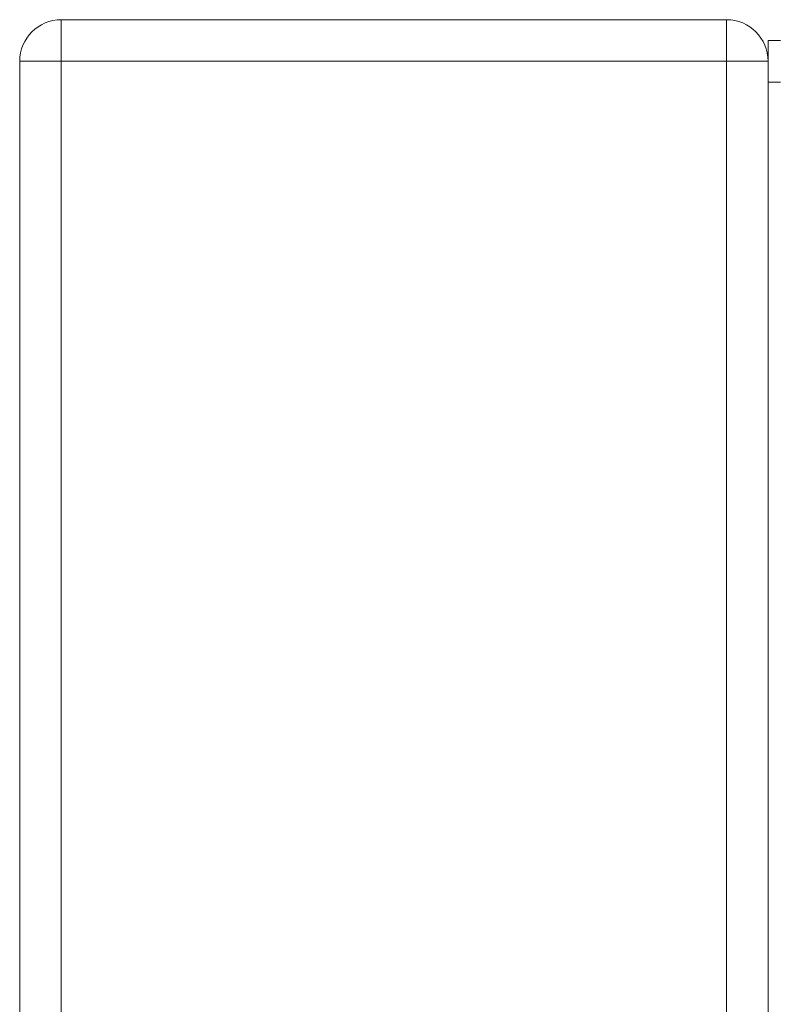
# Model space of a CAD drawing. Units: millimetres. Extents: x 3139 to 7228, y 2649 to 5776.
# Drawn here: x 3139 to 3320, y 3170 to 3407 of the extents above; entities that cross this region are included whole.
import ezdxf

# ---------------------------------------------------------------- set-up
doc = ezdxf.new("R2010")
doc.units = ezdxf.units.MM

msp = doc.modelspace()

# ---------------------------------------------------------------- linework, layer by layer
at = {"color": 7, "linetype": 'Continuous', "lineweight": 15}
for p, q in [((3148.79, 3407.15), (3308.79, 3407.15)), ((3308.79, 3407.15), (3148.79, 3407.15)), ((3318.79, 3402.15), (3321.79, 3402.15)), ((3318.79, 3397.15), (3318.79, 3402.15)), ((3321.79, 3402.15), (3318.79, 3402.15)), ((3318.79, 3402.15), (3318.79, 3402.15)), ((3138.79, 3037.15), (3138.79, 3397.15)), ((3138.79, 3397.15), (3138.79, 3397.15)), ((3318.79, 3397.15), (3318.79, 3037.15)), ((3321.79, 3392.15), (3318.79, 3392.15))]:
    msp.add_line(p, q, dxfattribs=at)
at = {"color": 8, "linetype": 'Continuous', "lineweight": 0}
for p, q in [((3148.79, 3397.15), (3148.79, 3407.15)), ((3148.79, 3407.15), (3148.79, 3407.15)), ((3308.79, 3397.15), (3308.79, 3407.15)), ((3308.79, 3407.15), (3308.79, 3407.15)), ((3308.79, 3397.15), (3148.79, 3397.15)), ((3148.79, 3397.15), (3148.79, 3037.15)), ((3308.79, 3037.15), (3308.79, 3397.15))]:
    msp.add_line(p, q, dxfattribs=at)
at = {"color": 8, "linetype": 'Continuous', "lineweight": 0, "flags": 128}
for points in [[(3138.79, 3397.15), (3138.98, 3397.15), (3139.55, 3397.15), (3140.47, 3397.15), (3141.72, 3397.15), (3143.23, 3397.15), (3144.96, 3397.15), (3146.84, 3397.15), (3148.79, 3397.15)], [(3308.79, 3397.15), (3310.74, 3397.15), (3312.61, 3397.15), (3314.34, 3397.15), (3315.86, 3397.15), (3317.1, 3397.15), (3318.03, 3397.15), (3318.59, 3397.15), (3318.79, 3397.15)]]:
    msp.add_lwpolyline(points, dxfattribs=at)
at = {"color": 7, "linetype": 'Continuous', "lineweight": 15}
for centre, start, end in [((3148.79, 3397.15), 90, 180), ((3148.79, 3397.15), 90, 180), ((3308.79, 3397.15), 0, 90), ((3308.79, 3397.15), 360, 90)]:
    msp.add_arc(centre, 10, start, end, dxfattribs=at)

doc.saveas('drawing.dxf')
